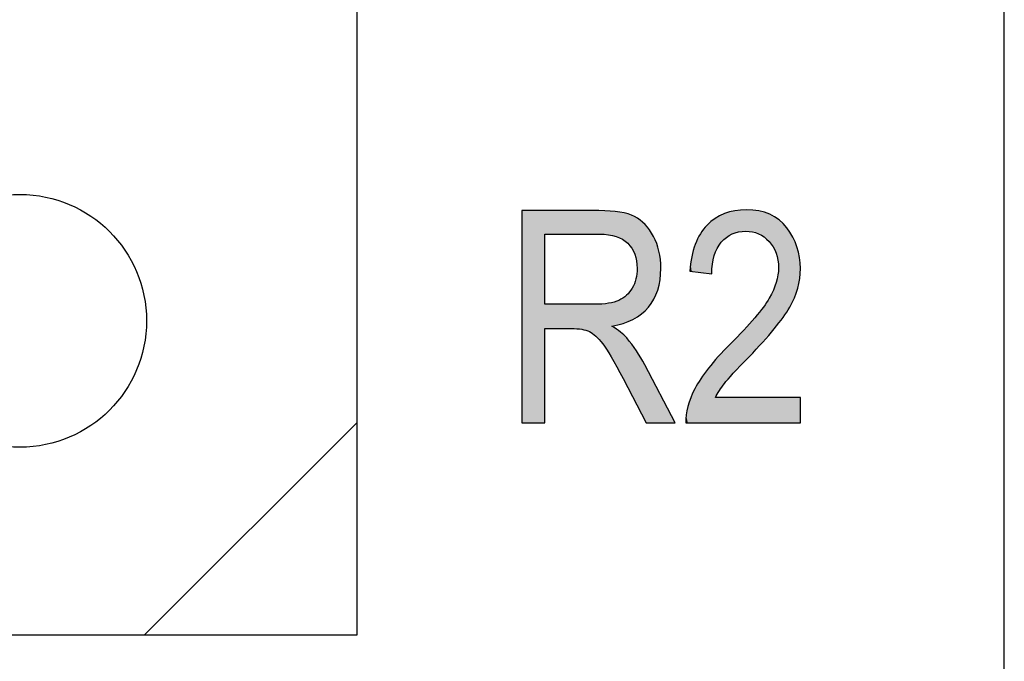
# Model space of a CAD drawing. Extents: x 3.92 to 7.8, y 2.78 to 6.04.
# Drawn here: x 7.49 to 7.8, y 4.91 to 5.11 of the extents above; entities that cross this region are included whole.
import ezdxf

# ---------------------------------------------------------------- set-up
doc = ezdxf.new("R2010")
doc.units = 0
doc.layers.add('LAYER_1', color=7, linetype='CONTINUOUS')

# ---------------------------------------------------------------- blocks, each defined once
blk = doc.blocks.new('*U73')
at = {"layer": 'LAYER_1', "color": 7, "extrusion": (0, 0, -1)}
for points in [[(-7.64983, 4.98146), (-7.64983, 5.04857), (-7.65711, 4.98146)], [(-7.65711, 4.98146), (-7.64983, 5.04857), (-7.65711, 5.04857)], [(-7.66552, 5.04115), (-7.66552, 5.04857), (-7.66877, 5.04115)], [(-7.66877, 5.04115), (-7.66552, 5.04857), (-7.66877, 5.04857)], [(-7.66877, 5.04115), (-7.66877, 5.04857), (-7.67122, 5.04115)], [(-7.67122, 5.04115), (-7.66877, 5.04857), (-7.67122, 5.04857)], [(-7.67122, 5.04115), (-7.67122, 5.04857), (-7.67276, 5.04115)], [(-7.67276, 5.04115), (-7.67122, 5.04857), (-7.67276, 5.04857)], [(-7.67276, 5.04115), (-7.67276, 5.04857), (-7.67328, 5.04115)], [(-7.67328, 5.04115), (-7.67276, 5.04857), (-7.67328, 5.04857)], [(-7.67328, 5.04115), (-7.67328, 5.04857), (-7.67423, 5.04115)], [(-7.67423, 5.04115), (-7.67328, 5.04857), (-7.67423, 5.04857)], [(-7.67423, 5.04115), (-7.67423, 5.04857), (-7.6745, 5.04115)], [(-7.6745, 5.04115), (-7.67423, 5.04857), (-7.6745, 5.04856)], [(-7.67517, 5.0411), (-7.6745, 5.04856), (-7.67517, 5.04854)], [(-7.67542, 5.04109), (-7.67517, 5.04854), (-7.67542, 5.04853)], [(-7.67725, 5.04097), (-7.67542, 5.04853), (-7.67725, 5.04847)], [(-7.67727, 5.04096), (-7.67725, 5.04847), (-7.67727, 5.04847)], [(-7.6778, 5.04084), (-7.67727, 5.04847), (-7.6778, 5.04845)], [(-7.67812, 5.04077), (-7.6778, 5.04845), (-7.67812, 5.04841)], [(-7.67835, 5.04071), (-7.67812, 5.04841), (-7.67835, 5.04839)], [(-7.67906, 5.04055), (-7.67835, 5.04839), (-7.67906, 5.0483)], [(-7.67964, 5.04042), (-7.67906, 5.0483), (-7.67964, 5.04824)], [(-7.68055, 5.04007), (-7.67964, 5.04824), (-7.68055, 5.04813)], [(-7.6807, 5.04001), (-7.68055, 5.04813), (-7.6807, 5.04812)], [(-7.68087, 5.03992), (-7.6807, 5.04812), (-7.68087, 5.0481)], [(-7.68104, 5.03983), (-7.68087, 5.0481), (-7.68104, 5.04806)], [(-7.68167, 5.03951), (-7.68104, 5.04806), (-7.68167, 5.04791)], [(-7.6818, 5.03942), (-7.68167, 5.04791), (-7.6818, 5.04788)], [(-7.68186, 5.03938), (-7.6818, 5.04788), (-7.68186, 5.04787)], [(-7.6819, 5.03936), (-7.68186, 5.04787), (-7.6819, 5.04786)], [(-7.68255, 5.03892), (-7.6819, 5.04786), (-7.68255, 5.04771)], [(-7.68292, 5.0386), (-7.68255, 5.04771), (-7.68292, 5.04763)], [(-7.68302, 5.03852), (-7.68292, 5.04763), (-7.68302, 5.04761)], [(-7.68334, 5.03824), (-7.68302, 5.04761), (-7.68334, 5.04753)], [(-7.68344, 5.03812), (-7.68334, 5.04753), (-7.68344, 5.04751)], [(-7.68391, 5.03755), (-7.68344, 5.04751), (-7.68391, 5.04732)], [(-7.68464, 5.03665), (-7.68391, 5.04732), (-7.68464, 5.04703)], [(-7.68475, 5.03643), (-7.68464, 5.04703), (-7.68475, 5.04699)], [(-7.685, 5.03593), (-7.68475, 5.04699), (-7.685, 5.04689)], [(-7.68544, 5.03506), (-7.685, 5.04689), (-7.68544, 5.04672)], [(-7.68551, 5.03491), (-7.68544, 5.04672), (-7.68551, 5.04669)], [(-7.68557, 5.03479), (-7.68551, 5.04669), (-7.68557, 5.04665)], [(-7.68592, 5.03344), (-7.68557, 5.04665), (-7.68592, 5.04643)], [(-7.68607, 5.03287), (-7.68592, 5.04643), (-7.68607, 5.04634)], [(-7.68613, 5.03266), (-7.68607, 5.04634), (-7.68613, 5.0463)], [(-7.68621, 5.03151), (-7.68613, 5.0463), (-7.68621, 5.04625)], [(-7.68631, 5.03026), (-7.68621, 5.04625), (-7.68631, 5.04618)], [(-7.68631, 5.01499), (-7.68631, 5.04618), (-7.68725, 5.0156)], [(-7.68725, 5.0156), (-7.68631, 5.04618), (-7.68725, 5.04559)], [(-7.68725, 5.0156), (-7.68725, 5.04559), (-7.68766, 5.01586)], [(-7.68766, 5.01586), (-7.68725, 5.04559), (-7.68766, 5.04523)], [(-7.68766, 5.01586), (-7.68766, 5.04523), (-7.68874, 5.01691)], [(-7.68874, 5.01691), (-7.68766, 5.04523), (-7.68874, 5.04427)], [(-7.68874, 5.01691), (-7.68874, 5.04427), (-7.68883, 5.01699)], [(-7.68883, 5.01699), (-7.68874, 5.04427), (-7.68883, 5.04419)], [(-7.68883, 5.01699), (-7.68883, 5.04419), (-7.6892, 5.01736)], [(-7.6892, 5.01736), (-7.68883, 5.04419), (-7.6892, 5.04373)], [(-7.6892, 5.01736), (-7.6892, 5.04373), (-7.68987, 5.018)], [(-7.68987, 5.018), (-7.6892, 5.04373), (-7.68987, 5.04292)], [(-7.68987, 5.018), (-7.68987, 5.04292), (-7.69024, 5.01855)], [(-7.69024, 5.01855), (-7.68987, 5.04292), (-7.69024, 5.04247)], [(-7.69024, 5.01855), (-7.69024, 5.04247), (-7.69148, 5.02037)], [(-7.69148, 5.02037), (-7.69024, 5.04247), (-7.69148, 5.04044)], [(-7.69148, 5.02037), (-7.69148, 5.04044), (-7.69159, 5.02054)], [(-7.69159, 5.02054), (-7.69148, 5.04044), (-7.69159, 5.04019)], [(-7.69159, 5.02054), (-7.69159, 5.04019), (-7.6925, 5.02267)], [(-7.6925, 5.02267), (-7.69159, 5.04019), (-7.6925, 5.03817)], [(-7.6925, 5.02267), (-7.6925, 5.03817), (-7.69283, 5.02344)], [(-7.69283, 5.02344), (-7.6925, 5.03817), (-7.69283, 5.03708)], [(-7.69283, 5.02344), (-7.69283, 5.03708), (-7.69324, 5.02521)], [(-7.69324, 5.02521), (-7.69283, 5.03708), (-7.69324, 5.03573)], [(-7.69324, 5.02521), (-7.69324, 5.03573), (-7.69358, 5.02669)], [(-7.69358, 5.02669), (-7.69324, 5.03573), (-7.69358, 5.03371)], [(-7.69358, 5.02669), (-7.69358, 5.03371), (-7.69368, 5.02817)], [(-7.69368, 5.02817), (-7.69358, 5.03371), (-7.69368, 5.03311)], [(-7.69368, 5.02817), (-7.69368, 5.03311), (-7.69383, 5.03031)], [(-7.68607, 5.01484), (-7.68607, 5.02776), (-7.68613, 5.01487)], [(-7.68613, 5.01487), (-7.68613, 5.02806), (-7.68621, 5.01493)], [(-7.68621, 5.01493), (-7.68621, 5.02855), (-7.68631, 5.01499)], [(-7.685, 5.01415), (-7.685, 5.02458), (-7.68544, 5.01443)], [(-7.68544, 5.01443), (-7.68544, 5.02545), (-7.68551, 5.01448)], [(-7.68551, 5.01448), (-7.68551, 5.02568), (-7.68557, 5.01452)], [(-7.68557, 5.01452), (-7.68557, 5.02586), (-7.68592, 5.01474)], [(-7.68592, 5.01474), (-7.68592, 5.02695), (-7.68607, 5.01484)], [(-7.68255, 5.01314), (-7.68255, 5.02148), (-7.68292, 5.01329)], [(-7.68292, 5.01329), (-7.68292, 5.02177), (-7.68302, 5.01333)], [(-7.68302, 5.01333), (-7.68302, 5.02187), (-7.68334, 5.01346)], [(-7.68334, 5.01346), (-7.68334, 5.02222), (-7.68344, 5.01351)], [(-7.68344, 5.01351), (-7.68344, 5.02233), (-7.68391, 5.0137)], [(-7.68391, 5.0137), (-7.68391, 5.02283), (-7.68464, 5.014)], [(-7.68464, 5.014), (-7.68464, 5.02391), (-7.68475, 5.01405)], [(-7.68475, 5.01405), (-7.68475, 5.02407), (-7.685, 5.01415)], [(-7.66877, 5.01101), (-7.66552, 5.01894), (-7.66877, 5.01894)], [(-7.67122, 5.01027), (-7.66877, 5.01894), (-7.67122, 5.01894)], [(-7.67276, 5.00919), (-7.67122, 5.01894), (-7.67276, 5.01894)], [(-7.67835, 5.01201), (-7.67835, 5.01949), (-7.67906, 5.01219)], [(-7.67906, 5.01219), (-7.67906, 5.01964), (-7.67964, 5.01232)], [(-7.67964, 5.01232), (-7.67964, 5.01985), (-7.68055, 5.01254)], [(-7.68055, 5.01254), (-7.68055, 5.02018), (-7.6807, 5.01258)], [(-7.6807, 5.01258), (-7.6807, 5.02026), (-7.68087, 5.01262)], [(-7.68087, 5.01262), (-7.68087, 5.02036), (-7.68104, 5.01266)], [(-7.68104, 5.01266), (-7.68104, 5.02046), (-7.68167, 5.01281)], [(-7.68167, 5.01281), (-7.68167, 5.02081), (-7.6818, 5.01284)], [(-7.6818, 5.01284), (-7.6818, 5.02089), (-7.68186, 5.01286)], [(-7.68186, 5.01286), (-7.68186, 5.02093), (-7.6819, 5.01287)], [(-7.6819, 5.01287), (-7.6819, 5.02096), (-7.68255, 5.01314)], [(-7.67906, 5.00054), (-7.67835, 5.01201), (-7.67906, 5.01152)], [(-7.67964, 4.99948), (-7.67906, 5.01152), (-7.67964, 5.01113)], [(-7.68055, 4.99782), (-7.67964, 5.01113), (-7.68055, 5.0105)], [(-7.6807, 4.99754), (-7.68055, 5.0105), (-7.6807, 5.0104)], [(-7.68087, 4.99723), (-7.6807, 5.0104), (-7.68087, 5.01028)], [(-7.68104, 4.99691), (-7.68087, 5.01028), (-7.68104, 5.01016)], [(-7.68167, 4.99577), (-7.68104, 5.01016), (-7.68167, 5.00956)], [(-7.6818, 4.99552), (-7.68167, 5.00956), (-7.6818, 5.00944)], [(-7.68186, 4.99541), (-7.6818, 5.00944), (-7.68186, 5.00938)], [(-7.6819, 4.99534), (-7.68186, 5.00938), (-7.6819, 5.00934)], [(-7.68255, 4.99411), (-7.6819, 5.00934), (-7.68255, 5.00873)], [(-7.68292, 4.99339), (-7.68255, 5.00873), (-7.68292, 5.00837)], [(-7.68302, 4.99322), (-7.68292, 5.00837), (-7.68302, 5.00828)], [(-7.68334, 4.9926), (-7.68302, 5.00828), (-7.68334, 5.00785)], [(-7.68344, 4.99241), (-7.68334, 5.00785), (-7.68344, 5.00772)], [(-7.68391, 4.99152), (-7.68344, 5.00772), (-7.68391, 5.0071)], [(-7.68464, 4.99013), (-7.68391, 5.0071), (-7.68464, 5.00612)], [(-7.68475, 4.98992), (-7.68464, 5.00612), (-7.68475, 5.00597)], [(-7.685, 4.98944), (-7.68475, 5.00597), (-7.685, 5.00564)], [(-7.68544, 4.98862), (-7.685, 5.00564), (-7.68544, 5.00506)], [(-7.68551, 4.98847), (-7.68544, 5.00506), (-7.68551, 5.00496)], [(-7.68557, 4.98836), (-7.68551, 5.00496), (-7.68557, 5.00489)], [(-7.68592, 4.98769), (-7.68557, 5.00489), (-7.68592, 5.00442)], [(-7.68607, 4.98741), (-7.68592, 5.00442), (-7.68607, 5.00422)], [(-7.68613, 4.9873), (-7.68607, 5.00422), (-7.68613, 5.00413)], [(-7.68621, 4.98713), (-7.68613, 5.00413), (-7.68621, 5.00398)], [(-7.68631, 4.98695), (-7.68621, 5.00398), (-7.68631, 5.00381)], [(-7.68725, 4.98516), (-7.68631, 5.00381), (-7.68725, 5.00223)], [(-7.68766, 4.98439), (-7.68725, 5.00223), (-7.68766, 5.00154)], [(-7.68874, 4.98233), (-7.68766, 5.00154), (-7.68874, 4.99972)], [(-7.68883, 4.98217), (-7.68874, 4.99972), (-7.68883, 4.99955)], [(-7.6892, 4.98146), (-7.68883, 4.99955), (-7.6892, 4.99884)], [(-7.6892, 4.98146), (-7.6892, 4.99884), (-7.68987, 4.98146)], [(-7.68987, 4.98146), (-7.6892, 4.99884), (-7.68987, 4.99758)], [(-7.68987, 4.98146), (-7.68987, 4.99758), (-7.69024, 4.98146)], [(-7.69024, 4.98146), (-7.68987, 4.99758), (-7.69024, 4.99688)], [(-7.69024, 4.98146), (-7.69024, 4.99688), (-7.69148, 4.98146)], [(-7.69148, 4.98146), (-7.69024, 4.99688), (-7.69148, 4.99452)], [(-7.69148, 4.98146), (-7.69148, 4.99452), (-7.69159, 4.98146)], [(-7.69159, 4.98146), (-7.69148, 4.99452), (-7.69159, 4.9943)], [(-7.69159, 4.98146), (-7.69159, 4.9943), (-7.6925, 4.98146)], [(-7.6925, 4.98146), (-7.69159, 4.9943), (-7.6925, 4.99257)], [(-7.6925, 4.98146), (-7.6925, 4.99257), (-7.69283, 4.98146)], [(-7.69283, 4.98146), (-7.6925, 4.99257), (-7.69283, 4.99195)], [(-7.69283, 4.98146), (-7.69283, 4.99195), (-7.69324, 4.98146)], [(-7.69324, 4.98146), (-7.69283, 4.99195), (-7.69324, 4.99118)], [(-7.69324, 4.98146), (-7.69324, 4.99118), (-7.69358, 4.98146)], [(-7.69358, 4.98146), (-7.69324, 4.99118), (-7.69358, 4.99053)], [(-7.69358, 4.98146), (-7.69358, 4.99053), (-7.69368, 4.98146)], [(-7.69368, 4.98146), (-7.69358, 4.99053), (-7.69368, 4.99034)], [(-7.69368, 4.98146), (-7.69368, 4.99034), (-7.69383, 4.98146)], [(-7.69383, 4.98146), (-7.69368, 4.99034), (-7.69383, 4.99006)], [(-7.69383, 4.98146), (-7.69383, 4.99006), (-7.69836, 4.98146)]]:
    blk.add_solid(points, dxfattribs=at)
at = {"layer": 'LAYER_1', "color": 7}
for points in [[(7.65711, 5.04115), (7.65711, 5.04857), (7.66552, 5.04115)], [(7.66552, 5.04115), (7.65711, 5.04857), (7.66552, 5.04857)], [(7.6745, 5.04115), (7.6745, 5.04856), (7.67517, 5.0411)], [(7.67517, 5.0411), (7.67517, 5.04854), (7.67542, 5.04109)], [(7.67542, 5.04109), (7.67542, 5.04853), (7.67725, 5.04097)], [(7.67725, 5.04097), (7.67725, 5.04847), (7.67727, 5.04096)], [(7.67727, 5.04096), (7.67727, 5.04847), (7.6778, 5.04084)], [(7.6778, 5.04084), (7.6778, 5.04845), (7.67812, 5.04077)], [(7.67812, 5.04077), (7.67812, 5.04841), (7.67835, 5.04071)], [(7.67835, 5.04071), (7.67835, 5.04839), (7.67906, 5.04055)], [(7.67906, 5.04055), (7.67906, 5.0483), (7.67964, 5.04042)], [(7.67964, 5.04042), (7.67964, 5.04824), (7.68055, 5.04007)], [(7.68055, 5.04007), (7.68055, 5.04813), (7.6807, 5.04001)], [(7.6807, 5.04001), (7.6807, 5.04812), (7.68087, 5.03992)], [(7.68087, 5.03992), (7.68087, 5.0481), (7.68104, 5.03983)], [(7.68104, 5.03983), (7.68104, 5.04806), (7.68167, 5.03951)], [(7.68167, 5.03951), (7.68167, 5.04791), (7.6818, 5.03942)], [(7.6818, 5.03942), (7.6818, 5.04788), (7.68186, 5.03938)], [(7.68186, 5.03938), (7.68186, 5.04787), (7.6819, 5.03936)], [(7.6819, 5.03936), (7.6819, 5.04786), (7.68255, 5.03892)], [(7.68255, 5.03892), (7.68255, 5.04771), (7.68292, 5.0386)], [(7.68292, 5.0386), (7.68292, 5.04763), (7.68302, 5.03852)], [(7.68302, 5.03852), (7.68302, 5.04761), (7.68334, 5.03824)], [(7.68334, 5.03824), (7.68334, 5.04753), (7.68344, 5.03812)], [(7.68344, 5.03812), (7.68344, 5.04751), (7.68391, 5.03755)], [(7.68391, 5.03755), (7.68391, 5.04732), (7.68464, 5.03665)], [(7.68464, 5.03665), (7.68464, 5.04703), (7.68475, 5.03643)], [(7.68475, 5.03643), (7.68475, 5.04699), (7.685, 5.03593)], [(7.685, 5.03593), (7.685, 5.04689), (7.68544, 5.03506)], [(7.68544, 5.03506), (7.68544, 5.04672), (7.68551, 5.03491)], [(7.68551, 5.03491), (7.68551, 5.04669), (7.68557, 5.03479)], [(7.68557, 5.03479), (7.68557, 5.04665), (7.68592, 5.03344)], [(7.68592, 5.03344), (7.68592, 5.04643), (7.68607, 5.03287)], [(7.68607, 5.03287), (7.68607, 5.04634), (7.68613, 5.03266)], [(7.68613, 5.03266), (7.68613, 5.0463), (7.68621, 5.03151)], [(7.68621, 5.03151), (7.68621, 5.04625), (7.68631, 5.03026)], [(7.68607, 5.01484), (7.68592, 5.02695), (7.68607, 5.02776)], [(7.68613, 5.01487), (7.68607, 5.02776), (7.68613, 5.02806)], [(7.68621, 5.01493), (7.68613, 5.02806), (7.68621, 5.02855)], [(7.68631, 5.01499), (7.68621, 5.02855), (7.68631, 5.03026)], [(7.685, 5.01415), (7.68475, 5.02407), (7.685, 5.02458)], [(7.68544, 5.01443), (7.685, 5.02458), (7.68544, 5.02545)], [(7.68551, 5.01448), (7.68544, 5.02545), (7.68551, 5.02568)], [(7.68557, 5.01452), (7.68551, 5.02568), (7.68557, 5.02586)], [(7.68592, 5.01474), (7.68557, 5.02586), (7.68592, 5.02695)], [(7.68255, 5.01314), (7.6819, 5.02096), (7.68255, 5.02148)], [(7.68292, 5.01329), (7.68255, 5.02148), (7.68292, 5.02177)], [(7.68302, 5.01333), (7.68292, 5.02177), (7.68302, 5.02187)], [(7.68334, 5.01346), (7.68302, 5.02187), (7.68334, 5.02222)], [(7.68344, 5.01351), (7.68334, 5.02222), (7.68344, 5.02233)], [(7.68391, 5.0137), (7.68344, 5.02233), (7.68391, 5.02283)], [(7.68464, 5.014), (7.68391, 5.02283), (7.68464, 5.02391)], [(7.68475, 5.01405), (7.68464, 5.02391), (7.68475, 5.02407)], [(7.65711, 5.01125), (7.65711, 5.01894), (7.66552, 5.01125)], [(7.66552, 5.01125), (7.65711, 5.01894), (7.66552, 5.01894)], [(7.66552, 5.01125), (7.66552, 5.01894), (7.66877, 5.01101)], [(7.66877, 5.01101), (7.66877, 5.01894), (7.67122, 5.01027)], [(7.67122, 5.01027), (7.67122, 5.01894), (7.67276, 5.00919)], [(7.67328, 5.00882), (7.67276, 5.01894), (7.67328, 5.01896)], [(7.67276, 5.00919), (7.67276, 5.01894), (7.67328, 5.00882)], [(7.67423, 5.00777), (7.67328, 5.01896), (7.67423, 5.01899)], [(7.67328, 5.00882), (7.67328, 5.01896), (7.67423, 5.00777)], [(7.6745, 5.00747), (7.67423, 5.01899), (7.6745, 5.019)], [(7.67423, 5.00777), (7.67423, 5.01899), (7.6745, 5.00747)], [(7.67517, 5.00672), (7.6745, 5.019), (7.67517, 5.01902)], [(7.6745, 5.00747), (7.6745, 5.019), (7.67517, 5.00672)], [(7.67542, 5.00644), (7.67517, 5.01902), (7.67542, 5.01905)], [(7.67517, 5.00672), (7.67517, 5.01902), (7.67542, 5.00644)], [(7.67725, 5.00361), (7.67542, 5.01905), (7.67725, 5.01925)], [(7.67542, 5.00644), (7.67542, 5.01905), (7.67725, 5.00361)], [(7.67725, 5.00361), (7.67725, 5.01925), (7.67727, 5.00358)], [(7.67727, 5.00358), (7.67725, 5.01925), (7.67727, 5.01925)], [(7.6778, 5.00276), (7.67727, 5.01925), (7.6778, 5.01937)], [(7.67727, 5.00358), (7.67727, 5.01925), (7.6778, 5.00276)], [(7.67812, 5.00226), (7.6778, 5.01937), (7.67812, 5.01944)], [(7.6778, 5.00276), (7.6778, 5.01937), (7.67812, 5.00226)], [(7.67835, 5.00184), (7.67812, 5.01944), (7.67835, 5.01949)], [(7.67812, 5.00226), (7.67812, 5.01944), (7.67835, 5.00184)], [(7.67906, 5.01219), (7.67835, 5.01949), (7.67906, 5.01964)], [(7.67964, 5.01232), (7.67906, 5.01964), (7.67964, 5.01985)], [(7.68055, 5.01254), (7.67964, 5.01985), (7.68055, 5.02018)], [(7.6807, 5.01258), (7.68055, 5.02018), (7.6807, 5.02026)], [(7.68087, 5.01262), (7.6807, 5.02026), (7.68087, 5.02036)], [(7.68104, 5.01266), (7.68087, 5.02036), (7.68104, 5.02046)], [(7.68167, 5.01281), (7.68104, 5.02046), (7.68167, 5.02081)], [(7.6818, 5.01284), (7.68167, 5.02081), (7.6818, 5.02089)], [(7.68186, 5.01286), (7.6818, 5.02089), (7.68186, 5.02093)], [(7.6819, 5.01287), (7.68186, 5.02093), (7.6819, 5.02096)], [(7.67835, 5.00184), (7.67835, 5.01201), (7.67906, 5.00054)], [(7.67906, 5.00054), (7.67906, 5.01152), (7.67964, 4.99948)], [(7.67964, 4.99948), (7.67964, 5.01113), (7.68055, 4.99782)], [(7.68055, 4.99782), (7.68055, 5.0105), (7.6807, 4.99754)], [(7.6807, 4.99754), (7.6807, 5.0104), (7.68087, 4.99723)], [(7.68087, 4.99723), (7.68087, 5.01028), (7.68104, 4.99691)], [(7.68104, 4.99691), (7.68104, 5.01016), (7.68167, 4.99577)], [(7.68167, 4.99577), (7.68167, 5.00956), (7.6818, 4.99552)], [(7.6818, 4.99552), (7.6818, 5.00944), (7.68186, 4.99541)], [(7.68186, 4.99541), (7.68186, 5.00938), (7.6819, 4.99534)], [(7.6819, 4.99534), (7.6819, 5.00934), (7.68255, 4.99411)], [(7.68255, 4.99411), (7.68255, 5.00873), (7.68292, 4.99339)], [(7.68292, 4.99339), (7.68292, 5.00837), (7.68302, 4.99322)], [(7.68302, 4.99322), (7.68302, 5.00828), (7.68334, 4.9926)], [(7.68334, 4.9926), (7.68334, 5.00785), (7.68344, 4.99241)], [(7.68344, 4.99241), (7.68344, 5.00772), (7.68391, 4.99152)], [(7.68391, 4.99152), (7.68391, 5.0071), (7.68464, 4.99013)], [(7.68464, 4.99013), (7.68464, 5.00612), (7.68475, 4.98992)], [(7.68475, 4.98992), (7.68475, 5.00597), (7.685, 4.98944)], [(7.685, 4.98944), (7.685, 5.00564), (7.68544, 4.98862)], [(7.68544, 4.98862), (7.68544, 5.00506), (7.68551, 4.98847)], [(7.68551, 4.98847), (7.68551, 5.00496), (7.68557, 4.98836)], [(7.68557, 4.98836), (7.68557, 5.00489), (7.68592, 4.98769)], [(7.68592, 4.98769), (7.68592, 5.00442), (7.68607, 4.98741)], [(7.68607, 4.98741), (7.68607, 5.00422), (7.68613, 4.9873)], [(7.68613, 4.9873), (7.68613, 5.00413), (7.68621, 4.98713)], [(7.68621, 4.98713), (7.68621, 5.00398), (7.68631, 4.98695)], [(7.68631, 4.98695), (7.68631, 5.00381), (7.68725, 4.98516)], [(7.68725, 4.98516), (7.68725, 5.00223), (7.68766, 4.98439)], [(7.68766, 4.98439), (7.68766, 5.00154), (7.68874, 4.98233)], [(7.68874, 4.98233), (7.68874, 4.99972), (7.68883, 4.98217)], [(7.68883, 4.98217), (7.68883, 4.99955), (7.6892, 4.98146)]]:
    blk.add_solid(points, dxfattribs=at)
blk = doc.blocks.new('*U74')
at = {"layer": 'LAYER_1', "color": 7}
for points in [[(7.71163, 5.03664), (7.71108, 5.04613), (7.71163, 5.04642)], [(7.71201, 5.03719), (7.71163, 5.04642), (7.71201, 5.04662)], [(7.71234, 5.03768), (7.71201, 5.04662), (7.71234, 5.04679)], [(7.71295, 5.03857), (7.71234, 5.04679), (7.71295, 5.04711)], [(7.71393, 5.0395), (7.71295, 5.04711), (7.71393, 5.04762)], [(7.71394, 5.0395), (7.71393, 5.04762), (7.71394, 5.04762)], [(7.71457, 5.0401), (7.71394, 5.04762), (7.71457, 5.04779)], [(7.71574, 5.0408), (7.71457, 5.04779), (7.71574, 5.04812)], [(7.7164, 5.04119), (7.71574, 5.04812), (7.7164, 5.0483)], [(7.71724, 5.04146), (7.7164, 5.0483), (7.71724, 5.04853)], [(7.71844, 5.04184), (7.71724, 5.04853), (7.71844, 5.04863)], [(7.72069, 5.04206), (7.71844, 5.04863), (7.72069, 5.04882)], [(7.72093, 5.04204), (7.72069, 5.04882), (7.72093, 5.04884)], [(7.72069, 5.04206), (7.72069, 5.04882), (7.72093, 5.04204)], [(7.72093, 5.04204), (7.72093, 5.04884), (7.72174, 5.04196)], [(7.72174, 5.04196), (7.72174, 5.04877), (7.7228, 5.04186)], [(7.7228, 5.04186), (7.7228, 5.04867), (7.72359, 5.04162)], [(7.72359, 5.04162), (7.72359, 5.0486), (7.72474, 5.04126)], [(7.72474, 5.04126), (7.72474, 5.0485), (7.72487, 5.04118)], [(7.72487, 5.04118), (7.72487, 5.04848), (7.72628, 5.04037)], [(7.72628, 5.04037), (7.72628, 5.04805), (7.7265, 5.04025)], [(7.7265, 5.04025), (7.7265, 5.04798), (7.72809, 5.03884)], [(7.72809, 5.03884), (7.72809, 5.04749), (7.72815, 5.03875)], [(7.72815, 5.03875), (7.72815, 5.04747), (7.72832, 5.03853)], [(7.72832, 5.03853), (7.72832, 5.04742), (7.7294, 5.0371)], [(7.7294, 5.0371), (7.7294, 5.04677), (7.72944, 5.03702)], [(7.72944, 5.03702), (7.72944, 5.04674), (7.7297, 5.03647)], [(7.7297, 5.03647), (7.7297, 5.04658), (7.73033, 5.03513)], [(7.73033, 5.03513), (7.73033, 5.0462), (7.73035, 5.03505)], [(7.70845, 5.02875), (7.70644, 5.04137), (7.70845, 5.04396)], [(7.70891, 5.02869), (7.70845, 5.04396), (7.70891, 5.04435)], [(7.70845, 5.02875), (7.70845, 5.04396), (7.70891, 5.02869)], [(7.70994, 5.02856), (7.70891, 5.04435), (7.70994, 5.04521)], [(7.70891, 5.02869), (7.70891, 5.04435), (7.70994, 5.02856)], [(7.71013, 5.03163), (7.70994, 5.04521), (7.71013, 5.04536)], [(7.71069, 5.03432), (7.71013, 5.04536), (7.71069, 5.04583)], [(7.711, 5.03509), (7.71069, 5.04583), (7.711, 5.04609)], [(7.71108, 5.03527), (7.711, 5.04609), (7.71108, 5.04613)], [(7.73035, 5.03505), (7.73035, 5.04619), (7.7309, 5.03292)], [(7.7309, 5.03292), (7.7309, 5.04586), (7.7309, 5.03286)], [(7.7309, 5.03286), (7.7309, 5.04585), (7.73108, 5.03047)], [(7.70633, 5.02901), (7.70471, 5.03789), (7.70633, 5.04123)], [(7.70644, 5.029), (7.70633, 5.04123), (7.70644, 5.04137)], [(7.70633, 5.02901), (7.70633, 5.04123), (7.70644, 5.029)], [(7.70644, 5.029), (7.70644, 5.04137), (7.70845, 5.02875)], [(7.70459, 5.02923), (7.70359, 5.03396), (7.70459, 5.0375)], [(7.70471, 5.02921), (7.70459, 5.0375), (7.70471, 5.03789)], [(7.70459, 5.02923), (7.70459, 5.0375), (7.70471, 5.02921)], [(7.70471, 5.02921), (7.70471, 5.03789), (7.70633, 5.02901)], [(7.70359, 5.02935), (7.70328, 5.03162), (7.70359, 5.03396)], [(7.70359, 5.02935), (7.70359, 5.03396), (7.70459, 5.02923)], [(7.70328, 5.02939), (7.70298, 5.02943), (7.70328, 5.03162)], [(7.70328, 5.02939), (7.70328, 5.03162), (7.70359, 5.02935)], [(7.7309, 5.01268), (7.73035, 5.02585), (7.7309, 5.02819)], [(7.73108, 5.01292), (7.7309, 5.02821), (7.73108, 5.03047)], [(7.7309, 5.01268), (7.7309, 5.02819), (7.7309, 5.02821)], [(7.73033, 5.01195), (7.7297, 5.0241), (7.73033, 5.0258)], [(7.73035, 5.01197), (7.73033, 5.0258), (7.73035, 5.02585)], [(7.7294, 5.01079), (7.72832, 5.02119), (7.7294, 5.02333)], [(7.72944, 5.01083), (7.7294, 5.02333), (7.72944, 5.0234)], [(7.7297, 5.01112), (7.72944, 5.0234), (7.7297, 5.0241)], [(7.7265, 5.00757), (7.72628, 5.01803), (7.7265, 5.01836)], [(7.72809, 5.00934), (7.7265, 5.01836), (7.72809, 5.02077)], [(7.72815, 5.00941), (7.72809, 5.02077), (7.72815, 5.02087)], [(7.72832, 5.00959), (7.72815, 5.02087), (7.72832, 5.02119)], [(7.72474, 5.00562), (7.72359, 5.01465), (7.72474, 5.01609)], [(7.72487, 5.00577), (7.72474, 5.01609), (7.72487, 5.01626)], [(7.72628, 5.00733), (7.72487, 5.01626), (7.72628, 5.01803)], [(7.72174, 5.0023), (7.72093, 5.01181), (7.72174, 5.01268)], [(7.7228, 5.00348), (7.72174, 5.01268), (7.7228, 5.01381)], [(7.72359, 5.00435), (7.7228, 5.01381), (7.72359, 5.01465)], [(7.71844, 4.99873), (7.71724, 5.00788), (7.71844, 5.00916)], [(7.72069, 5.00117), (7.71844, 5.00916), (7.72069, 5.01156)], [(7.72093, 5.00142), (7.72069, 5.01156), (7.72093, 5.01181)], [(7.71574, 4.99582), (7.71457, 5.00505), (7.71574, 5.00628)], [(7.7164, 4.99652), (7.71574, 5.00628), (7.7164, 5.00698)], [(7.71724, 4.99743), (7.7164, 5.00698), (7.71724, 5.00788)], [(7.71234, 4.99162), (7.71201, 5.00236), (7.71234, 5.00271)], [(7.71295, 4.99247), (7.71234, 5.00271), (7.71295, 5.00335)], [(7.71393, 4.99386), (7.71295, 5.00335), (7.71393, 5.00438)], [(7.71394, 4.99387), (7.71393, 5.00438), (7.71394, 5.00439)], [(7.71457, 4.99455), (7.71394, 5.00439), (7.71457, 5.00505)], [(7.70994, 4.98146), (7.70891, 4.99871), (7.70994, 4.99993)], [(7.71013, 4.98146), (7.70994, 4.99993), (7.71013, 5.00015)], [(7.71069, 4.98146), (7.71013, 5.00015), (7.71069, 5.00081)], [(7.711, 4.98146), (7.71069, 5.00081), (7.711, 5.00118)], [(7.71108, 4.98146), (7.711, 5.00118), (7.71108, 5.00127)], [(7.71163, 4.99036), (7.71108, 5.00127), (7.71163, 5.00192)], [(7.71201, 4.99103), (7.71163, 5.00192), (7.71201, 5.00236)], [(7.70845, 4.98146), (7.70644, 4.99533), (7.70845, 4.99808)], [(7.70891, 4.98146), (7.70845, 4.99808), (7.70891, 4.99871)], [(7.70633, 4.98146), (7.70471, 4.99241), (7.70633, 4.99515)], [(7.70644, 4.98146), (7.70633, 4.99515), (7.70644, 4.99533)], [(7.70459, 4.98146), (7.70359, 4.99001), (7.70459, 4.99222)], [(7.70471, 4.98146), (7.70459, 4.99222), (7.70471, 4.99241)], [(7.70298, 4.98146), (7.70235, 4.98655), (7.70298, 4.98843)], [(7.70328, 4.98146), (7.70298, 4.98843), (7.70328, 4.98931)], [(7.70359, 4.98146), (7.70328, 4.98931), (7.70359, 4.99001)], [(7.70182, 4.98146), (7.70169, 4.98146), (7.70182, 4.98393)], [(7.70235, 4.98146), (7.70182, 4.98393), (7.70235, 4.98655)]]:
    blk.add_solid(points, dxfattribs=at)
at = {"layer": 'LAYER_1', "color": 7, "extrusion": (0, 0, -1)}
for points in [[(-7.71163, 5.03664), (-7.71163, 5.04642), (-7.71201, 5.03719)], [(-7.71201, 5.03719), (-7.71201, 5.04662), (-7.71234, 5.03768)], [(-7.71234, 5.03768), (-7.71234, 5.04679), (-7.71295, 5.03857)], [(-7.71295, 5.03857), (-7.71295, 5.04711), (-7.71393, 5.0395)], [(-7.71393, 5.0395), (-7.71393, 5.04762), (-7.71394, 5.0395)], [(-7.71394, 5.0395), (-7.71394, 5.04762), (-7.71457, 5.0401)], [(-7.71457, 5.0401), (-7.71457, 5.04779), (-7.71574, 5.0408)], [(-7.71574, 5.0408), (-7.71574, 5.04812), (-7.7164, 5.04119)], [(-7.7164, 5.04119), (-7.7164, 5.0483), (-7.71724, 5.04146)], [(-7.71724, 5.04146), (-7.71724, 5.04853), (-7.71844, 5.04184)], [(-7.71844, 5.04184), (-7.71844, 5.04863), (-7.72069, 5.04206)], [(-7.72174, 5.04196), (-7.72093, 5.04884), (-7.72174, 5.04877)], [(-7.7228, 5.04186), (-7.72174, 5.04877), (-7.7228, 5.04867)], [(-7.72359, 5.04162), (-7.7228, 5.04867), (-7.72359, 5.0486)], [(-7.72474, 5.04126), (-7.72359, 5.0486), (-7.72474, 5.0485)], [(-7.72487, 5.04118), (-7.72474, 5.0485), (-7.72487, 5.04848)], [(-7.72628, 5.04037), (-7.72487, 5.04848), (-7.72628, 5.04805)], [(-7.7265, 5.04025), (-7.72628, 5.04805), (-7.7265, 5.04798)], [(-7.72809, 5.03884), (-7.7265, 5.04798), (-7.72809, 5.04749)], [(-7.72815, 5.03875), (-7.72809, 5.04749), (-7.72815, 5.04747)], [(-7.72832, 5.03853), (-7.72815, 5.04747), (-7.72832, 5.04742)], [(-7.7294, 5.0371), (-7.72832, 5.04742), (-7.7294, 5.04677)], [(-7.72944, 5.03702), (-7.7294, 5.04677), (-7.72944, 5.04674)], [(-7.7297, 5.03647), (-7.72944, 5.04674), (-7.7297, 5.04658)], [(-7.73033, 5.03513), (-7.7297, 5.04658), (-7.73033, 5.0462)], [(-7.73035, 5.03505), (-7.73033, 5.0462), (-7.73035, 5.04619)], [(-7.70994, 5.02856), (-7.70994, 5.04521), (-7.71013, 5.03163)], [(-7.71013, 5.03163), (-7.71013, 5.04536), (-7.71069, 5.03432)], [(-7.71069, 5.03432), (-7.71069, 5.04583), (-7.711, 5.03509)], [(-7.711, 5.03509), (-7.711, 5.04609), (-7.71108, 5.03527)], [(-7.71108, 5.03527), (-7.71108, 5.04613), (-7.71163, 5.03664)], [(-7.7309, 5.03292), (-7.73035, 5.04619), (-7.7309, 5.04586)], [(-7.7309, 5.03286), (-7.7309, 5.04586), (-7.7309, 5.04585)], [(-7.73108, 5.03047), (-7.7309, 5.04585), (-7.73108, 5.04574)], [(-7.73108, 5.01292), (-7.73108, 5.04574), (-7.73125, 5.01313)], [(-7.73125, 5.01313), (-7.73108, 5.04574), (-7.73125, 5.04565)], [(-7.73125, 5.01313), (-7.73125, 5.04565), (-7.73253, 5.0148)], [(-7.73253, 5.0148), (-7.73125, 5.04565), (-7.73253, 5.04432)], [(-7.73253, 5.0148), (-7.73253, 5.04432), (-7.73366, 5.01653)], [(-7.73366, 5.01653), (-7.73253, 5.04432), (-7.73366, 5.04316)], [(-7.73366, 5.01653), (-7.73366, 5.04316), (-7.73461, 5.01798)], [(-7.73461, 5.01798), (-7.73366, 5.04316), (-7.73461, 5.04169)], [(-7.73461, 5.01798), (-7.73461, 5.04169), (-7.73556, 5.01988)], [(-7.73556, 5.01988), (-7.73461, 5.04169), (-7.73556, 5.04023)], [(-7.73556, 5.01988), (-7.73556, 5.04023), (-7.73609, 5.02095)], [(-7.73609, 5.02095), (-7.73556, 5.04023), (-7.73609, 5.039)], [(-7.73609, 5.02095), (-7.73609, 5.039), (-7.73691, 5.02331)], [(-7.73691, 5.02331), (-7.73609, 5.039), (-7.73691, 5.0371)], [(-7.73691, 5.02331), (-7.73691, 5.0371), (-7.73714, 5.02399)], [(-7.73714, 5.02399), (-7.73691, 5.0371), (-7.73714, 5.03614)], [(-7.73714, 5.02399), (-7.73714, 5.03614), (-7.73772, 5.02681)], [(-7.73772, 5.02681), (-7.73714, 5.03614), (-7.73772, 5.03378)], [(-7.73772, 5.02681), (-7.73772, 5.03378), (-7.73778, 5.02709)], [(-7.73778, 5.02709), (-7.73772, 5.03378), (-7.73778, 5.03302)], [(-7.73778, 5.02709), (-7.73778, 5.03302), (-7.73799, 5.03026)], [(-7.7309, 5.01268), (-7.7309, 5.02821), (-7.73108, 5.01292)], [(-7.7309, 5.01268), (-7.7309, 5.02819), (-7.7309, 5.01268)], [(-7.73033, 5.01195), (-7.73033, 5.0258), (-7.73035, 5.01197)], [(-7.73035, 5.01197), (-7.73035, 5.02585), (-7.7309, 5.01268)], [(-7.7294, 5.01079), (-7.7294, 5.02333), (-7.72944, 5.01083)], [(-7.72944, 5.01083), (-7.72944, 5.0234), (-7.7297, 5.01112)], [(-7.7297, 5.01112), (-7.7297, 5.0241), (-7.73033, 5.01195)], [(-7.7265, 5.00757), (-7.7265, 5.01836), (-7.72809, 5.00934)], [(-7.72809, 5.00934), (-7.72809, 5.02077), (-7.72815, 5.00941)], [(-7.72815, 5.00941), (-7.72815, 5.02087), (-7.72832, 5.00959)], [(-7.72832, 5.00959), (-7.72832, 5.02119), (-7.7294, 5.01079)], [(-7.72474, 5.00562), (-7.72474, 5.01609), (-7.72487, 5.00577)], [(-7.72487, 5.00577), (-7.72487, 5.01626), (-7.72628, 5.00733)], [(-7.72628, 5.00733), (-7.72628, 5.01803), (-7.7265, 5.00757)], [(-7.72174, 5.0023), (-7.72174, 5.01268), (-7.7228, 5.00348)], [(-7.7228, 5.00348), (-7.7228, 5.01381), (-7.72359, 5.00435)], [(-7.72359, 5.00435), (-7.72359, 5.01465), (-7.72474, 5.00562)], [(-7.71844, 4.99873), (-7.71844, 5.00916), (-7.72069, 5.00117)], [(-7.72069, 5.00117), (-7.72069, 5.01156), (-7.72093, 5.00142)], [(-7.72093, 5.00142), (-7.72093, 5.01181), (-7.72174, 5.0023)], [(-7.71574, 4.99582), (-7.71574, 5.00628), (-7.7164, 4.99652)], [(-7.7164, 4.99652), (-7.7164, 5.00698), (-7.71724, 4.99743)], [(-7.71724, 4.99743), (-7.71724, 5.00788), (-7.71844, 4.99873)], [(-7.71234, 4.99162), (-7.71234, 5.00271), (-7.71295, 4.99247)], [(-7.71295, 4.99247), (-7.71295, 5.00335), (-7.71393, 4.99386)], [(-7.71393, 4.99386), (-7.71393, 5.00438), (-7.71394, 4.99387)], [(-7.71394, 4.99387), (-7.71394, 5.00439), (-7.71457, 4.99455)], [(-7.71457, 4.99455), (-7.71457, 5.00505), (-7.71574, 4.99582)], [(-7.70994, 4.98146), (-7.70994, 4.99993), (-7.71013, 4.98146)], [(-7.71013, 4.98146), (-7.71013, 5.00015), (-7.71069, 4.98146)], [(-7.71069, 4.98146), (-7.71069, 5.00081), (-7.711, 4.98146)], [(-7.711, 4.98146), (-7.711, 5.00118), (-7.71108, 4.98146)], [(-7.71108, 4.98938), (-7.71108, 5.00127), (-7.71163, 4.99036)], [(-7.71163, 4.99036), (-7.71163, 5.00192), (-7.71201, 4.99103)], [(-7.71201, 4.99103), (-7.71201, 5.00236), (-7.71234, 4.99162)], [(-7.70845, 4.98146), (-7.70845, 4.99808), (-7.70891, 4.98146)], [(-7.70891, 4.98146), (-7.70891, 4.99871), (-7.70994, 4.98146)], [(-7.70633, 4.98146), (-7.70633, 4.99515), (-7.70644, 4.98146)], [(-7.70644, 4.98146), (-7.70644, 4.99533), (-7.70845, 4.98146)], [(-7.70459, 4.98146), (-7.70459, 4.99222), (-7.70471, 4.98146)], [(-7.70471, 4.98146), (-7.70471, 4.99241), (-7.70633, 4.98146)], [(-7.70298, 4.98146), (-7.70298, 4.98843), (-7.70328, 4.98146)], [(-7.70328, 4.98146), (-7.70328, 4.98931), (-7.70359, 4.98146)], [(-7.70359, 4.98146), (-7.70359, 4.99001), (-7.70459, 4.98146)], [(-7.71108, 4.98146), (-7.71108, 4.98938), (-7.71163, 4.98146)], [(-7.71163, 4.98146), (-7.71108, 4.98938), (-7.71163, 4.98938)], [(-7.71163, 4.98146), (-7.71163, 4.98938), (-7.71201, 4.98146)], [(-7.71201, 4.98146), (-7.71163, 4.98938), (-7.71201, 4.98938)], [(-7.71201, 4.98146), (-7.71201, 4.98938), (-7.71234, 4.98146)], [(-7.71234, 4.98146), (-7.71201, 4.98938), (-7.71234, 4.98938)], [(-7.71234, 4.98146), (-7.71234, 4.98938), (-7.71295, 4.98146)], [(-7.71295, 4.98146), (-7.71234, 4.98938), (-7.71295, 4.98938)], [(-7.71295, 4.98146), (-7.71295, 4.98938), (-7.71393, 4.98146)], [(-7.71393, 4.98146), (-7.71295, 4.98938), (-7.71393, 4.98938)], [(-7.71393, 4.98146), (-7.71393, 4.98938), (-7.71394, 4.98146)], [(-7.71394, 4.98146), (-7.71393, 4.98938), (-7.71394, 4.98938)], [(-7.71394, 4.98146), (-7.71394, 4.98938), (-7.71457, 4.98146)], [(-7.71457, 4.98146), (-7.71394, 4.98938), (-7.71457, 4.98938)], [(-7.71457, 4.98146), (-7.71457, 4.98938), (-7.71574, 4.98146)], [(-7.71574, 4.98146), (-7.71457, 4.98938), (-7.71574, 4.98938)], [(-7.71574, 4.98146), (-7.71574, 4.98938), (-7.7164, 4.98146)], [(-7.7164, 4.98146), (-7.71574, 4.98938), (-7.7164, 4.98938)], [(-7.7164, 4.98146), (-7.7164, 4.98938), (-7.71724, 4.98146)], [(-7.71724, 4.98146), (-7.7164, 4.98938), (-7.71724, 4.98938)], [(-7.71724, 4.98146), (-7.71724, 4.98938), (-7.71844, 4.98146)], [(-7.71844, 4.98146), (-7.71724, 4.98938), (-7.71844, 4.98938)], [(-7.71844, 4.98146), (-7.71844, 4.98938), (-7.72069, 4.98146)], [(-7.72069, 4.98146), (-7.71844, 4.98938), (-7.72069, 4.98938)], [(-7.72069, 4.98146), (-7.72069, 4.98938), (-7.72093, 4.98146)], [(-7.72093, 4.98146), (-7.72069, 4.98938), (-7.72093, 4.98938)], [(-7.72093, 4.98146), (-7.72093, 4.98938), (-7.72174, 4.98146)], [(-7.72174, 4.98146), (-7.72093, 4.98938), (-7.72174, 4.98938)], [(-7.72174, 4.98146), (-7.72174, 4.98938), (-7.7228, 4.98146)], [(-7.7228, 4.98146), (-7.72174, 4.98938), (-7.7228, 4.98938)], [(-7.7228, 4.98146), (-7.7228, 4.98938), (-7.72359, 4.98146)], [(-7.72359, 4.98146), (-7.7228, 4.98938), (-7.72359, 4.98938)], [(-7.72359, 4.98146), (-7.72359, 4.98938), (-7.72474, 4.98146)], [(-7.72474, 4.98146), (-7.72359, 4.98938), (-7.72474, 4.98938)], [(-7.72474, 4.98146), (-7.72474, 4.98938), (-7.72487, 4.98146)], [(-7.72487, 4.98146), (-7.72474, 4.98938), (-7.72487, 4.98938)], [(-7.72487, 4.98146), (-7.72487, 4.98938), (-7.72628, 4.98146)], [(-7.72628, 4.98146), (-7.72487, 4.98938), (-7.72628, 4.98938)], [(-7.72628, 4.98146), (-7.72628, 4.98938), (-7.7265, 4.98146)], [(-7.7265, 4.98146), (-7.72628, 4.98938), (-7.7265, 4.98938)], [(-7.7265, 4.98146), (-7.7265, 4.98938), (-7.72809, 4.98146)], [(-7.72809, 4.98146), (-7.7265, 4.98938), (-7.72809, 4.98938)], [(-7.72809, 4.98146), (-7.72809, 4.98938), (-7.72815, 4.98146)], [(-7.72815, 4.98146), (-7.72809, 4.98938), (-7.72815, 4.98938)], [(-7.72815, 4.98146), (-7.72815, 4.98938), (-7.72832, 4.98146)], [(-7.72832, 4.98146), (-7.72815, 4.98938), (-7.72832, 4.98938)], [(-7.72832, 4.98146), (-7.72832, 4.98938), (-7.7294, 4.98146)], [(-7.7294, 4.98146), (-7.72832, 4.98938), (-7.7294, 4.98938)], [(-7.7294, 4.98146), (-7.7294, 4.98938), (-7.72944, 4.98146)], [(-7.72944, 4.98146), (-7.7294, 4.98938), (-7.72944, 4.98938)], [(-7.72944, 4.98146), (-7.72944, 4.98938), (-7.7297, 4.98146)], [(-7.7297, 4.98146), (-7.72944, 4.98938), (-7.7297, 4.98938)], [(-7.7297, 4.98146), (-7.7297, 4.98938), (-7.73033, 4.98146)], [(-7.73033, 4.98146), (-7.7297, 4.98938), (-7.73033, 4.98938)], [(-7.73033, 4.98146), (-7.73033, 4.98938), (-7.73035, 4.98146)], [(-7.73035, 4.98146), (-7.73033, 4.98938), (-7.73035, 4.98938)], [(-7.73035, 4.98146), (-7.73035, 4.98938), (-7.7309, 4.98146)], [(-7.7309, 4.98146), (-7.73035, 4.98938), (-7.7309, 4.98938)], [(-7.7309, 4.98146), (-7.7309, 4.98938), (-7.7309, 4.98146)], [(-7.7309, 4.98146), (-7.7309, 4.98938), (-7.7309, 4.98938)], [(-7.7309, 4.98146), (-7.7309, 4.98938), (-7.73108, 4.98146)], [(-7.73108, 4.98146), (-7.7309, 4.98938), (-7.73108, 4.98938)], [(-7.73108, 4.98146), (-7.73108, 4.98938), (-7.73125, 4.98146)], [(-7.73125, 4.98146), (-7.73108, 4.98938), (-7.73125, 4.98938)], [(-7.73125, 4.98146), (-7.73125, 4.98938), (-7.73253, 4.98146)], [(-7.73253, 4.98146), (-7.73125, 4.98938), (-7.73253, 4.98938)], [(-7.73253, 4.98146), (-7.73253, 4.98938), (-7.73366, 4.98146)], [(-7.73366, 4.98146), (-7.73253, 4.98938), (-7.73366, 4.98938)], [(-7.73366, 4.98146), (-7.73366, 4.98938), (-7.73461, 4.98146)], [(-7.73461, 4.98146), (-7.73366, 4.98938), (-7.73461, 4.98938)], [(-7.73461, 4.98146), (-7.73461, 4.98938), (-7.73556, 4.98146)], [(-7.73556, 4.98146), (-7.73461, 4.98938), (-7.73556, 4.98938)], [(-7.73556, 4.98146), (-7.73556, 4.98938), (-7.73609, 4.98146)], [(-7.73609, 4.98146), (-7.73556, 4.98938), (-7.73609, 4.98938)], [(-7.73609, 4.98146), (-7.73609, 4.98938), (-7.73691, 4.98146)], [(-7.73691, 4.98146), (-7.73609, 4.98938), (-7.73691, 4.98938)], [(-7.73691, 4.98146), (-7.73691, 4.98938), (-7.73714, 4.98146)], [(-7.73714, 4.98146), (-7.73691, 4.98938), (-7.73714, 4.98938)], [(-7.73714, 4.98146), (-7.73714, 4.98938), (-7.73772, 4.98146)], [(-7.73772, 4.98146), (-7.73714, 4.98938), (-7.73772, 4.98938)], [(-7.73772, 4.98146), (-7.73772, 4.98938), (-7.73778, 4.98146)], [(-7.73778, 4.98146), (-7.73772, 4.98938), (-7.73778, 4.98938)], [(-7.73778, 4.98146), (-7.73778, 4.98938), (-7.73799, 4.98146)], [(-7.73799, 4.98146), (-7.73778, 4.98938), (-7.73799, 4.98938)], [(-7.73799, 4.98146), (-7.73799, 4.98938), (-7.73808, 4.98146)], [(-7.73808, 4.98146), (-7.73799, 4.98938), (-7.73808, 4.98938)], [(-7.70182, 4.98146), (-7.70182, 4.98393), (-7.70235, 4.98146)], [(-7.70235, 4.98146), (-7.70235, 4.98655), (-7.70298, 4.98146)]]:
    blk.add_solid(points, dxfattribs=at)
blk = doc.blocks.new('BLOCK_9')
at = {"layer": 'LAYER_1'}
for points, knots in [([(7.64983, 4.98146), (7.64983, 4.98146), (7.64983, 5.04857), (7.64983, 5.04857), (7.64983, 5.04857), (7.67423, 5.04857), (7.67423, 5.04857), (7.67933, 5.04857), (7.68308, 5.04794), (7.68551, 5.04669), (7.68794, 5.04543), (7.68993, 5.04336), (7.69148, 5.04044), (7.69304, 5.03753), (7.69383, 5.03416), (7.69383, 5.03031), (7.69383, 5.02524), (7.6925, 5.02115), (7.68987, 5.018), (7.68722, 5.01486), (7.68338, 5.01287), (7.67835, 5.01201), (7.68038, 5.01078), (7.68194, 5.00954), (7.68302, 5.00828), (7.68519, 5.00572), (7.68708, 5.00287), (7.68874, 4.99972), (7.68874, 4.99972), (7.69836, 4.98146), (7.69836, 4.98146), (7.69836, 4.98146), (7.6892, 4.98146), (7.6892, 4.98146), (7.6892, 4.98146), (7.68186, 4.99541), (7.68186, 4.99541), (7.67901, 5.00087), (7.67687, 5.00455), (7.67542, 5.00644), (7.67397, 5.00834), (7.67257, 5.00961), (7.67122, 5.01027), (7.66986, 5.01093), (7.66796, 5.01125), (7.66552, 5.01125), (7.66552, 5.01125), (7.65711, 5.01125), (7.65711, 5.01125), (7.65711, 5.01125), (7.65711, 4.98146), (7.65711, 4.98146), (7.65711, 4.98146), (7.64983, 4.98146), (7.64983, 4.98146)], [0, 0, 0, 0, 1, 1, 1, 2, 2, 2, 3, 3, 3, 4, 4, 4, 5, 5, 5, 6, 6, 6, 7, 7, 7, 8, 8, 8, 9, 9, 9, 10, 10, 10, 11, 11, 11, 12, 12, 12, 13, 13, 13, 14, 14, 14, 15, 15, 15, 16, 16, 16, 17, 17, 17, 18, 18, 18, 18]), ([(7.73808, 4.98938), (7.73808, 4.98938), (7.73808, 4.98146), (7.73808, 4.98146), (7.73808, 4.98146), (7.70169, 4.98146), (7.70169, 4.98146), (7.7016, 4.98466), (7.70257, 4.98825), (7.70459, 4.99222), (7.70663, 4.99619), (7.71035, 5.00088), (7.71574, 5.00628), (7.72206, 5.01257), (7.7262, 5.01744), (7.72815, 5.02087), (7.73011, 5.02431), (7.73108, 5.02751), (7.73108, 5.03047), (7.73108, 5.03389), (7.73008, 5.03668), (7.72809, 5.03884), (7.72608, 5.04099), (7.72362, 5.04206), (7.72069, 5.04206), (7.71755, 5.04206), (7.71497, 5.0409), (7.71295, 5.03857), (7.71094, 5.03624), (7.70994, 5.03291), (7.70994, 5.02856), (7.70994, 5.02856), (7.70298, 5.02943), (7.70298, 5.02943), (7.70346, 5.03586), (7.70529, 5.04071), (7.70845, 5.04396), (7.71161, 5.04721), (7.71576, 5.04884), (7.72093, 5.04884), (7.72653, 5.04884), (7.73079, 5.04695), (7.73366, 5.04316), (7.73655, 5.03938), (7.73799, 5.03508), (7.73799, 5.03026), (7.73799, 5.02599), (7.73686, 5.0219), (7.73461, 5.01798), (7.73235, 5.01406), (7.72806, 5.00883), (7.72174, 5.0023), (7.71771, 4.99817), (7.71511, 4.99536), (7.71394, 4.99387), (7.71276, 4.99237), (7.71181, 4.99087), (7.71108, 4.98938), (7.71108, 4.98938), (7.73808, 4.98938), (7.73808, 4.98938)], [0, 0, 0, 0, 1, 1, 1, 2, 2, 2, 3, 3, 3, 4, 4, 4, 5, 5, 5, 6, 6, 6, 7, 7, 7, 8, 8, 8, 9, 9, 9, 10, 10, 10, 11, 11, 11, 12, 12, 12, 13, 13, 13, 14, 14, 14, 15, 15, 15, 16, 16, 16, 17, 17, 17, 18, 18, 18, 19, 19, 19, 20, 20, 20, 20]), ([(7.65711, 5.01894), (7.65711, 5.01894), (7.67276, 5.01894), (7.67276, 5.01894), (7.67618, 5.01894), (7.67877, 5.01936), (7.68055, 5.02018), (7.68231, 5.02101), (7.68372, 5.0223), (7.68475, 5.02407), (7.6858, 5.02584), (7.68631, 5.0279), (7.68631, 5.03026), (7.68631, 5.03364), (7.68532, 5.03631), (7.68334, 5.03824), (7.68135, 5.04018), (7.6784, 5.04115), (7.6745, 5.04115), (7.6745, 5.04115), (7.65711, 5.04115), (7.65711, 5.04115), (7.65711, 5.04115), (7.65711, 5.01894), (7.65711, 5.01894)], [0, 0, 0, 0, 1, 1, 1, 2, 2, 2, 3, 3, 3, 4, 4, 4, 5, 5, 5, 6, 6, 6, 7, 7, 7, 8, 8, 8, 8])]:
    blk.add_open_spline(points, degree=3, knots=knots, dxfattribs=at)
at = {"layer": 'LAYER_1', "color": 7}
for name in ['*U73', '*U74']:
    blk.add_blockref(name, (0, 0), dxfattribs=at)
blk = doc.blocks.new('BLOCK_33')
at = {"layer": 'LAYER_1', "color": 7}
for points in [[(7.59758, 4.91415), (7.18916, 4.91415), (7.18916, 5.11323), (7.59758, 5.11323), (7.59758, 4.91415)], [(7.53028, 4.91415), (7.59758, 4.98146)]]:
    blk.add_lwpolyline(points, dxfattribs=at)
blk.add_open_spline([(7.491, 4.97369), (7.51308, 4.97369), (7.53101, 4.99161), (7.53101, 5.01371), (7.53101, 5.03578), (7.51308, 5.05369), (7.491, 5.05369), (7.46892, 5.05369), (7.45099, 5.03578), (7.45099, 5.01371), (7.45099, 4.99161), (7.46892, 4.97369), (7.491, 4.97369)], degree=3, knots=[0, 0, 0, 0, 1, 1, 1, 2, 2, 2, 3, 3, 3, 4, 4, 4, 4], dxfattribs=at)

msp = doc.modelspace()

# ---------------------------------------------------------------- linework, layer by layer
at = {"layer": 'LAYER_1', "color": 7}
msp.add_lwpolyline([(7.80255, 6.03787), (3.92292, 6.03787), (3.92292, 2.78302), (7.80255, 2.78302), (7.80255, 6.03787)], dxfattribs=at)

# ---------------------------------------------------------------- block references
at = {"layer": 'LAYER_1'}
for name in ['BLOCK_33', 'BLOCK_9']:
    msp.add_blockref(name, (0, 0), dxfattribs=at)

doc.saveas('drawing.dxf')
